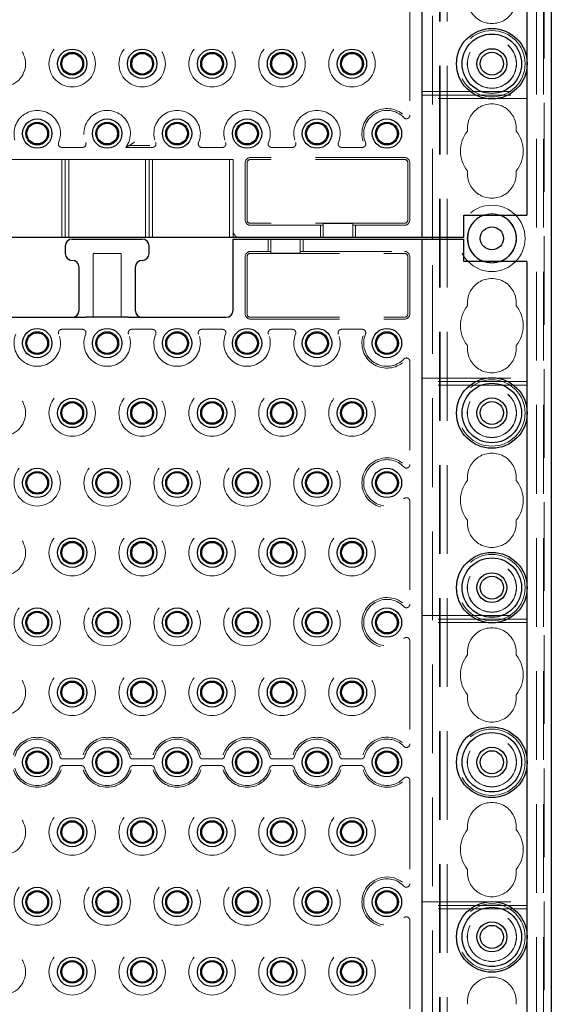
# Model space of a CAD drawing. Units: millimetres. Extents: x 11 to 205, y 5 to 292.
# Drawn here: x 87 to 94, y 186 to 201 of the extents above; entities that cross this region are included whole.
import ezdxf

# ---------------------------------------------------------------- set-up
doc = ezdxf.new("R2010")
doc.units = ezdxf.units.MM
doc.linetypes.add('HIDDEN', pattern=[1.905, 1.27, -0.635])

msp = doc.modelspace()

# ---------------------------------------------------------------- linework, layer by layer
at = {"color": 7, "linetype": 'HIDDEN', "lineweight": 18}
for p, q in [((92.821, 122.442), (92.821, 227.442)), ((92.921, 122.442), (92.921, 227.442)), ((94.201, 227.442), (94.201, 122.442)), ((94.301, 227.442), (94.301, 122.442)), ((92.811, 122.442), (92.811, 218.177)), ((94.311, 214.62), (94.311, 122.442)), ((92.711, 197.452), (92.711, 212.432)), ((92.389, 200.68), (92.389, 199.204)), ((94.061, 200.012), (94.061, 199.871)), ((92.561, 199.542), (94.061, 199.542)), ((92.561, 199.492), (94.061, 199.492)), ((94.061, 199.442), (92.561, 199.442)), ((87.708, 198.744), (87.413, 198.744)), ((88.708, 198.744), (88.327, 198.744)), ((88.375, 198.77), (88.671, 198.77)), ((89.708, 198.744), (89.413, 198.744)), ((90.413, 198.744), (90.708, 198.744)), ((91.413, 198.744), (91.708, 198.744)), ((92.311, 198.6), (90.111, 198.6)), ((86.311, 198.572), (87.411, 198.572)), ((87.461, 198.572), (87.411, 198.572)), ((87.411, 197.452), (87.411, 198.572)), ((87.461, 198.572), (87.461, 197.452)), ((87.511, 198.572), (87.461, 198.572)), ((87.511, 198.572), (88.611, 198.572)), ((87.511, 198.572), (87.511, 197.452)), ((88.661, 198.572), (88.611, 198.572)), ((88.611, 197.452), (88.611, 198.572)), ((88.661, 198.572), (88.661, 197.452)), ((88.711, 198.572), (88.661, 198.572)), ((88.711, 198.572), (89.811, 198.572)), ((88.711, 198.572), (88.711, 197.452)), ((89.861, 198.572), (89.811, 198.572)), ((89.811, 197.452), (89.811, 198.572)), ((89.861, 198.572), (89.861, 197.552)), ((90.033, 198.522), (90.033, 197.707)), ((90.061, 198.522), (90.061, 197.707)), ((92.311, 198.572), (90.111, 198.572)), ((92.361, 198.522), (92.361, 197.707)), ((92.389, 198.522), (92.389, 197.707)), ((92.311, 197.657), (90.111, 197.657)), ((91.111, 197.629), (90.111, 197.629)), ((91.151, 197.631), (91.111, 197.629)), ((91.111, 197.629), (91.111, 197.452)), ((91.151, 197.655), (91.151, 197.452)), ((91.151, 197.655), (91.571, 197.655)), ((91.571, 197.655), (91.571, 197.452)), ((91.611, 197.629), (91.571, 197.631)), ((91.611, 197.452), (91.611, 197.629)), ((92.311, 197.629), (91.611, 197.629)), ((89.861, 197.452), (89.861, 197.552)), ((90.361, 197.432), (90.361, 197.255)), ((90.401, 197.228), (90.401, 197.432)), ((90.821, 197.228), (90.821, 197.432)), ((90.861, 197.255), (90.861, 197.432)), ((92.711, 182.452), (92.711, 197.432)), ((87.861, 196.312), (87.861, 197.227)), ((87.861, 197.227), (88.261, 197.227)), ((88.261, 197.227), (88.261, 196.312)), ((90.111, 197.255), (90.361, 197.255)), ((90.111, 197.227), (92.311, 197.227)), ((90.361, 197.255), (90.401, 197.252)), ((90.821, 197.228), (90.401, 197.228)), ((90.821, 197.252), (90.861, 197.255)), ((90.861, 197.255), (92.311, 197.255)), ((90.033, 197.177), (90.033, 196.362)), ((90.061, 197.177), (90.061, 196.362)), ((92.361, 197.177), (92.361, 196.362)), ((92.389, 197.177), (92.389, 196.362)), ((90.111, 196.312), (92.311, 196.312)), ((90.111, 196.284), (92.311, 196.284)), ((87.413, 196.14), (87.708, 196.14)), ((88.413, 196.14), (88.708, 196.14)), ((89.413, 196.14), (89.708, 196.14)), ((90.708, 196.14), (90.413, 196.14)), ((91.708, 196.14), (91.413, 196.14)), ((92.389, 195.68), (92.389, 194.204)), ((92.561, 195.442), (94.061, 195.442)), ((94.061, 195.392), (92.561, 195.392)), ((94.061, 195.342), (92.561, 195.342)), ((94.061, 195.012), (94.061, 194.871)), ((92.389, 193.68), (92.389, 192.204)), ((94.061, 192.512), (94.061, 192.371)), ((92.561, 192.042), (94.061, 192.042)), ((94.061, 191.992), (92.561, 191.992)), ((94.061, 191.942), (92.561, 191.942)), ((92.389, 191.68), (92.389, 190.204)), ((94.061, 190.012), (94.061, 189.871)), ((87.43, 189.989), (87.691, 189.989)), ((87.691, 189.895), (87.43, 189.895)), ((88.43, 189.989), (88.691, 189.989)), ((88.691, 189.895), (88.43, 189.895)), ((89.43, 189.989), (89.691, 189.989)), ((89.691, 189.895), (89.43, 189.895)), ((90.43, 189.989), (90.691, 189.989)), ((90.691, 189.895), (90.43, 189.895)), ((91.43, 189.989), (91.691, 189.989)), ((91.691, 189.895), (91.43, 189.895)), ((92.389, 189.68), (92.389, 188.204)), ((92.561, 187.942), (94.061, 187.942)), ((94.061, 187.892), (92.561, 187.892)), ((94.061, 187.842), (92.561, 187.842)), ((92.389, 187.68), (92.389, 186.204)), ((94.061, 187.512), (94.061, 187.371))]:
    msp.add_line(p, q, dxfattribs=at)
at = {"color": 7, "linetype": 'Continuous', "lineweight": 25}
for p, q in [((92.561, 212.432), (92.561, 197.452)), ((94.411, 212.442), (94.411, 122.442)), ((94.061, 202.371), (94.061, 200.012)), ((94.061, 199.871), (94.061, 197.772)), ((93.161, 197.772), (94.061, 197.772)), ((93.161, 197.452), (93.161, 197.772)), ((92.461, 197.452), (71.661, 197.452)), ((87.461, 197.332), (87.461, 197.227)), ((87.561, 197.432), (88.561, 197.432)), ((88.661, 197.227), (88.661, 197.332)), ((89.861, 196.412), (89.861, 197.432)), ((89.861, 197.432), (89.961, 197.432)), ((89.961, 197.432), (92.461, 197.432)), ((92.561, 197.452), (92.461, 197.452)), ((92.461, 197.432), (92.561, 197.432)), ((92.661, 197.452), (92.561, 197.452)), ((92.561, 197.432), (92.561, 182.452)), ((92.561, 197.432), (92.661, 197.432)), ((93.161, 197.452), (92.661, 197.452)), ((92.661, 197.432), (93.161, 197.432)), ((92.711, 197.432), (92.711, 197.452)), ((93.161, 197.112), (93.161, 197.432)), ((94.061, 197.112), (93.161, 197.112)), ((94.061, 197.112), (94.061, 195.012)), ((87.661, 196.412), (87.661, 197.027)), ((88.461, 197.027), (88.461, 196.412)), ((85.961, 196.312), (87.761, 196.312)), ((88.361, 196.312), (87.761, 196.312)), ((88.361, 196.312), (89.761, 196.312)), ((94.061, 194.871), (94.061, 192.512)), ((94.061, 192.371), (94.061, 190.012)), ((94.061, 189.871), (94.061, 187.512)), ((94.061, 187.371), (94.061, 185.012))]:
    msp.add_line(p, q, dxfattribs=at)
at = {"color": 7, "linetype": 'HIDDEN', "lineweight": 18, "flags": 128}
for points in [[(93.561, 197.091), (93.447, 197.11), (93.443, 197.112)], [(93.678, 197.112), (93.674, 197.11), (93.561, 197.091)]]:
    msp.add_lwpolyline(points, dxfattribs=at)
at = {"color": 7, "linetype": 'Continuous', "lineweight": 25}
for centre, radius in [((93.561, 199.942), 0.505), ((93.561, 199.942), 0.425), ((87.561, 199.942), 0.21), ((88.561, 199.942), 0.21), ((89.561, 199.942), 0.21), ((90.561, 199.942), 0.21), ((91.561, 199.942), 0.21), ((93.561, 199.942), 0.215), ((87.561, 199.942), 0.163), ((87.561, 199.942), 0.148), ((88.561, 199.942), 0.163), ((88.561, 199.942), 0.148), ((89.561, 199.942), 0.163), ((89.561, 199.942), 0.148), ((90.561, 199.942), 0.163), ((90.561, 199.942), 0.148), ((91.561, 199.942), 0.163), ((91.561, 199.942), 0.148), ((93.561, 199.942), 0.165), ((87.061, 198.942), 0.21), ((87.061, 198.942), 0.163), ((87.061, 198.942), 0.148), ((88.061, 198.942), 0.21), ((88.061, 198.942), 0.163), ((88.061, 198.942), 0.148), ((89.061, 198.942), 0.21), ((89.061, 198.942), 0.163), ((89.061, 198.942), 0.148), ((90.061, 198.942), 0.21), ((90.061, 198.942), 0.163), ((90.061, 198.942), 0.148), ((91.061, 198.942), 0.21), ((91.061, 198.942), 0.163), ((91.061, 198.942), 0.148), ((92.061, 198.942), 0.21), ((92.061, 198.942), 0.163), ((92.061, 198.942), 0.148), ((93.561, 197.442), 0.165), ((87.061, 195.942), 0.21), ((87.061, 195.942), 0.163), ((87.061, 195.942), 0.148), ((88.061, 195.942), 0.21), ((88.061, 195.942), 0.163), ((88.061, 195.942), 0.148), ((89.061, 195.942), 0.21), ((89.061, 195.942), 0.163), ((89.061, 195.942), 0.148), ((90.061, 195.942), 0.21), ((90.061, 195.942), 0.163), ((90.061, 195.942), 0.148), ((91.061, 195.942), 0.21), ((91.061, 195.942), 0.163), ((91.061, 195.942), 0.148), ((92.061, 195.942), 0.21), ((92.061, 195.942), 0.163), ((92.061, 195.942), 0.148), ((93.561, 194.942), 0.505), ((93.561, 194.942), 0.425), ((87.561, 194.942), 0.21), ((87.561, 194.942), 0.163), ((87.561, 194.942), 0.148), ((88.561, 194.942), 0.21), ((88.561, 194.942), 0.163), ((88.561, 194.942), 0.148), ((89.561, 194.942), 0.21), ((89.561, 194.942), 0.163), ((89.561, 194.942), 0.148), ((90.561, 194.942), 0.21), ((90.561, 194.942), 0.163), ((90.561, 194.942), 0.148), ((91.561, 194.942), 0.21), ((91.561, 194.942), 0.163), ((91.561, 194.942), 0.148), ((93.561, 194.942), 0.215), ((93.561, 194.942), 0.165), ((87.061, 193.942), 0.21), ((87.061, 193.942), 0.163), ((87.061, 193.942), 0.148), ((88.061, 193.942), 0.21), ((88.061, 193.942), 0.163), ((88.061, 193.942), 0.148), ((89.061, 193.942), 0.21), ((89.061, 193.942), 0.163), ((89.061, 193.942), 0.148), ((90.061, 193.942), 0.21), ((90.061, 193.942), 0.163), ((90.061, 193.942), 0.148), ((91.061, 193.942), 0.21), ((91.061, 193.942), 0.163), ((91.061, 193.942), 0.148), ((92.061, 193.942), 0.21), ((92.061, 193.942), 0.163), ((92.061, 193.942), 0.148), ((87.561, 192.942), 0.21), ((87.561, 192.942), 0.163), ((88.561, 192.942), 0.21), ((88.561, 192.942), 0.163), ((89.561, 192.942), 0.21), ((89.561, 192.942), 0.163), ((90.561, 192.942), 0.21), ((90.561, 192.942), 0.163), ((91.561, 192.942), 0.21), ((91.561, 192.942), 0.163), ((87.561, 192.942), 0.148), ((88.561, 192.942), 0.148), ((89.561, 192.942), 0.148), ((90.561, 192.942), 0.148), ((91.561, 192.942), 0.148), ((93.561, 192.442), 0.505), ((93.561, 192.442), 0.425), ((93.561, 192.442), 0.213), ((93.561, 192.442), 0.165), ((87.061, 191.942), 0.21), ((88.061, 191.942), 0.21), ((89.061, 191.942), 0.21), ((90.061, 191.942), 0.21), ((91.061, 191.942), 0.21), ((92.061, 191.942), 0.21), ((87.061, 191.942), 0.163), ((87.061, 191.942), 0.148), ((88.061, 191.942), 0.163), ((88.061, 191.942), 0.148), ((89.061, 191.942), 0.163), ((89.061, 191.942), 0.148), ((90.061, 191.942), 0.163), ((90.061, 191.942), 0.148), ((91.061, 191.942), 0.163), ((91.061, 191.942), 0.148), ((92.061, 191.942), 0.163), ((92.061, 191.942), 0.148), ((87.561, 190.942), 0.21), ((88.561, 190.942), 0.21), ((89.561, 190.942), 0.21), ((90.561, 190.942), 0.21), ((91.561, 190.942), 0.21), ((87.561, 190.942), 0.163), ((87.561, 190.942), 0.148), ((88.561, 190.942), 0.163), ((88.561, 190.942), 0.148), ((89.561, 190.942), 0.163), ((89.561, 190.942), 0.148), ((90.561, 190.942), 0.163), ((90.561, 190.942), 0.148), ((91.561, 190.942), 0.163), ((91.561, 190.942), 0.148), ((93.561, 189.942), 0.505), ((93.561, 189.942), 0.425), ((87.061, 189.942), 0.21), ((88.061, 189.942), 0.21), ((89.061, 189.942), 0.21), ((90.061, 189.942), 0.21), ((91.061, 189.942), 0.21), ((92.061, 189.942), 0.21), ((93.561, 189.942), 0.215), ((87.061, 189.942), 0.163), ((87.061, 189.942), 0.148), ((88.061, 189.942), 0.163), ((88.061, 189.942), 0.148), ((89.061, 189.942), 0.163), ((89.061, 189.942), 0.148), ((90.061, 189.942), 0.163), ((90.061, 189.942), 0.148), ((91.061, 189.942), 0.163), ((91.061, 189.942), 0.148), ((92.061, 189.942), 0.163), ((92.061, 189.942), 0.148), ((93.561, 189.942), 0.165), ((87.561, 188.942), 0.21), ((87.561, 188.942), 0.163), ((87.561, 188.942), 0.148), ((88.561, 188.942), 0.21), ((88.561, 188.942), 0.163), ((88.561, 188.942), 0.148), ((89.561, 188.942), 0.21), ((89.561, 188.942), 0.163), ((89.561, 188.942), 0.148), ((90.561, 188.942), 0.21), ((90.561, 188.942), 0.163), ((90.561, 188.942), 0.148), ((91.561, 188.942), 0.21), ((91.561, 188.942), 0.163), ((91.561, 188.942), 0.148), ((87.061, 187.942), 0.21), ((87.061, 187.942), 0.163), ((87.061, 187.942), 0.148), ((88.061, 187.942), 0.21), ((88.061, 187.942), 0.163), ((88.061, 187.942), 0.148), ((89.061, 187.942), 0.21), ((89.061, 187.942), 0.163), ((89.061, 187.942), 0.148), ((90.061, 187.942), 0.21), ((90.061, 187.942), 0.163), ((90.061, 187.942), 0.148), ((91.061, 187.942), 0.21), ((91.061, 187.942), 0.163), ((91.061, 187.942), 0.148), ((92.061, 187.942), 0.21), ((92.061, 187.942), 0.163), ((92.061, 187.942), 0.148), ((93.561, 187.442), 0.505), ((93.561, 187.442), 0.425), ((93.561, 187.442), 0.215), ((93.561, 187.442), 0.165), ((87.561, 186.942), 0.21), ((87.561, 186.942), 0.163), ((87.561, 186.942), 0.148), ((88.561, 186.942), 0.21), ((88.561, 186.942), 0.163), ((88.561, 186.942), 0.148), ((89.561, 186.942), 0.21), ((89.561, 186.942), 0.163), ((89.561, 186.942), 0.148), ((90.561, 186.942), 0.21), ((90.561, 186.942), 0.163), ((90.561, 186.942), 0.148), ((91.561, 186.942), 0.21), ((91.561, 186.942), 0.163), ((91.561, 186.942), 0.148)]:
    msp.add_circle(centre, radius, dxfattribs=at)
at = {"color": 7, "linetype": 'HIDDEN', "lineweight": 18}
for centre, radius in [((93.561, 199.942), 0.475), ((93.561, 199.942), 0.352), ((93.561, 199.942), 0.35), ((86.561, 199.942), 0.332), ((87.561, 199.942), 0.332), ((88.561, 199.942), 0.332), ((89.561, 199.942), 0.332), ((90.561, 199.942), 0.332), ((91.561, 199.942), 0.332), ((93.561, 197.442), 0.475), ((93.561, 197.442), 0.352), ((93.561, 194.942), 0.475), ((86.561, 194.942), 0.332), ((87.561, 194.942), 0.332), ((88.561, 194.942), 0.332), ((89.561, 194.942), 0.332), ((90.561, 194.942), 0.332), ((91.561, 194.942), 0.332), ((93.561, 194.942), 0.352), ((93.561, 194.942), 0.35), ((87.061, 193.942), 0.332), ((88.061, 193.942), 0.332), ((89.061, 193.942), 0.332), ((90.061, 193.942), 0.332), ((91.061, 193.942), 0.332), ((86.561, 192.942), 0.332), ((87.561, 192.942), 0.332), ((88.561, 192.942), 0.332), ((89.561, 192.942), 0.332), ((90.561, 192.942), 0.332), ((91.561, 192.942), 0.332), ((93.561, 192.442), 0.475), ((93.561, 192.442), 0.352), ((93.561, 192.442), 0.35), ((87.061, 191.942), 0.332), ((88.061, 191.942), 0.332), ((89.061, 191.942), 0.332), ((90.061, 191.942), 0.332), ((91.061, 191.942), 0.332), ((86.561, 190.942), 0.332), ((87.561, 190.942), 0.332), ((88.561, 190.942), 0.332), ((89.561, 190.942), 0.332), ((90.561, 190.942), 0.332), ((91.561, 190.942), 0.332), ((93.561, 189.942), 0.475), ((93.561, 189.942), 0.352), ((93.561, 189.942), 0.35), ((86.561, 188.942), 0.332), ((87.561, 188.942), 0.332), ((88.561, 188.942), 0.332), ((89.561, 188.942), 0.332), ((90.561, 188.942), 0.332), ((91.561, 188.942), 0.332), ((87.061, 187.942), 0.332), ((88.061, 187.942), 0.332), ((89.061, 187.942), 0.332), ((90.061, 187.942), 0.332), ((91.061, 187.942), 0.332), ((93.561, 187.442), 0.475), ((93.561, 187.442), 0.352), ((93.561, 187.442), 0.35), ((86.561, 186.942), 0.332), ((87.561, 186.942), 0.332), ((88.561, 186.942), 0.332), ((89.561, 186.942), 0.332), ((90.561, 186.942), 0.332), ((91.561, 186.942), 0.332)]:
    msp.add_circle(centre, radius, dxfattribs=at)
for centre, radius, start, end in [((93.561, 200.867), 0.35, 173.5326, 6.4674), ((93.561, 199.017), 0.35, 353.5326, 186.4674), ((87.061, 198.942), 0.332, 337.2125, 202.7875), ((88.061, 198.942), 0.332, 323.4103, 202.7875), ((89.061, 198.942), 0.332, 337.2125, 202.7875), ((90.061, 198.942), 0.332, 337.2125, 202.7875), ((91.061, 198.942), 0.332, 337.2125, 202.7875), ((92.061, 198.942), 0.358, 51.9375, 197.3444), ((92.061, 198.942), 0.332, 43.3144, 202.7875), ((93.561, 198.692), 0.45, 140.6085, 219.3915), ((93.561, 198.692), 0.45, 320.6085, 39.3915), ((90.111, 198.522), 0.0779, 90, 180), ((92.311, 198.522), 0.0779, 0, 90), ((90.111, 198.522), 0.05, 90, 180), ((92.311, 198.522), 0.05, 0, 90), ((93.561, 198.367), 0.35, 173.5326, 6.4674), ((93.561, 197.442), 0.35, 70.4287, 109.5713), ((90.111, 197.707), 0.0779, 180, 270), ((90.111, 197.707), 0.05, 180, 270), ((92.311, 197.707), 0.05, 270, 0), ((92.311, 197.707), 0.0779, 270, 0), ((89.961, 197.552), 0.1, 180, 270), ((90.111, 197.177), 0.0779, 90, 180), ((90.111, 197.177), 0.05, 90, 180), ((92.311, 197.177), 0.0779, 0, 90), ((92.311, 197.177), 0.05, 0, 90), ((93.561, 196.517), 0.35, 353.5326, 186.4674), ((90.111, 196.362), 0.0779, 180, 270), ((90.111, 196.362), 0.05, 180, 270), ((92.311, 196.362), 0.05, 270, 0), ((92.311, 196.362), 0.0779, 270, 0), ((93.561, 196.192), 0.45, 140.6085, 219.3915), ((93.561, 196.192), 0.45, 320.6085, 39.3915), ((87.061, 195.942), 0.332, 157.2125, 22.7875), ((88.061, 195.942), 0.332, 157.2125, 22.7875), ((89.061, 195.942), 0.332, 157.2125, 22.7875), ((90.061, 195.942), 0.332, 157.2125, 22.7875), ((91.061, 195.942), 0.332, 157.2125, 22.7875), ((92.061, 195.942), 0.332, 157.2125, 316.6856), ((92.061, 195.942), 0.358, 162.6556, 308.0625), ((93.561, 195.867), 0.35, 173.5326, 6.4674), ((92.061, 193.942), 0.358, 51.9375, 308.0625), ((92.061, 193.942), 0.332, 43.3144, 316.6856), ((93.561, 194.017), 0.35, 353.5326, 186.4674), ((93.561, 193.692), 0.45, 140.6085, 219.3915), ((93.561, 193.692), 0.45, 320.6085, 39.3915), ((93.561, 193.367), 0.35, 173.5326, 6.4674), ((92.061, 191.942), 0.358, 51.9375, 308.0625), ((92.061, 191.942), 0.332, 43.3144, 316.6856), ((93.561, 191.517), 0.35, 353.5326, 186.4674), ((93.561, 191.192), 0.45, 140.6085, 219.3915), ((93.561, 191.192), 0.45, 320.6085, 39.3915), ((93.561, 190.867), 0.35, 173.5326, 6.4674), ((87.061, 189.942), 0.358, 17.5752, 162.4248), ((88.061, 189.942), 0.358, 17.5752, 162.4248), ((89.061, 189.942), 0.358, 17.5752, 162.4248), ((90.061, 189.942), 0.358, 17.5752, 162.4248), ((91.061, 189.942), 0.358, 17.5752, 162.4248), ((92.061, 189.942), 0.358, 51.9375, 162.4248), ((87.061, 189.942), 0.332, 14.7138, 165.2862), ((88.061, 189.942), 0.332, 14.7138, 165.2862), ((89.061, 189.942), 0.332, 14.7138, 165.2862), ((90.061, 189.942), 0.332, 14.7138, 165.2862), ((91.061, 189.942), 0.332, 14.7138, 165.2862), ((92.061, 189.942), 0.332, 43.3144, 165.2862), ((87.061, 189.942), 0.358, 197.5752, 342.4248), ((87.061, 189.942), 0.332, 194.7138, 345.2862), ((88.061, 189.942), 0.358, 197.5752, 342.4248), ((88.061, 189.942), 0.332, 194.7138, 345.2862), ((89.061, 189.942), 0.358, 197.5752, 342.4248), ((89.061, 189.942), 0.332, 194.7138, 345.2862), ((90.061, 189.942), 0.358, 197.5752, 342.4248), ((90.061, 189.942), 0.332, 194.7138, 345.2862), ((91.061, 189.942), 0.358, 197.5752, 342.4248), ((91.061, 189.942), 0.332, 194.7138, 345.2862), ((92.061, 189.942), 0.358, 197.5752, 308.0625), ((92.061, 189.942), 0.332, 194.7138, 316.6856), ((93.561, 189.017), 0.35, 353.5326, 186.4674), ((93.561, 188.692), 0.45, 140.6085, 219.3915), ((93.561, 188.692), 0.45, 320.6085, 39.3915), ((93.561, 188.367), 0.35, 173.5326, 6.4674), ((92.061, 187.942), 0.358, 51.9375, 308.0625), ((92.061, 187.942), 0.332, 43.3144, 316.6856), ((93.561, 186.517), 0.35, 353.5326, 186.4674)]:
    msp.add_arc(centre, radius, start, end, dxfattribs=at)
at = {"color": 7, "linetype": 'Continuous', "lineweight": 25}
for centre, radius, start, end in [((93.561, 197.442), 0.35, 109.5713, 250.4287), ((93.561, 197.442), 0.35, 289.5713, 70.4287), ((87.561, 197.332), 0.1, 90, 180), ((88.561, 197.332), 0.1, 0, 90), ((87.561, 197.227), 0.1, 180, 270), ((88.561, 197.227), 0.1, 270, 0), ((87.561, 197.027), 0.1, 0, 90), ((88.561, 197.027), 0.1, 90, 180), ((87.561, 196.412), 0.1, 270, 0), ((88.561, 196.412), 0.1, 180, 270), ((89.761, 196.412), 0.1, 270, 0)]:
    msp.add_arc(centre, radius, start, end, dxfattribs=at)
at = {"color": 7, "linetype": 'HIDDEN', "lineweight": 18}
for points, knots in [([(92.302, 199.169), (92.306, 199.166), (92.315, 199.158), (92.332, 199.153), (92.349, 199.154), (92.365, 199.16), (92.378, 199.171), (92.387, 199.186), (92.388, 199.198), (92.389, 199.204)], [0, 0, 0, 0, 0.141971, 0.283959, 0.425498, 0.566499, 0.707273, 0.848228, 1, 1, 1, 1]), ([(87.367, 198.813), (87.365, 198.808), (87.362, 198.797), (87.364, 198.78), (87.371, 198.764), (87.383, 198.752), (87.398, 198.745), (87.408, 198.744), (87.413, 198.744)], [0, 0, 0, 0, 0.171527, 0.343064, 0.514368, 0.685474, 0.856592, 1, 1, 1, 1]), ([(87.708, 198.744), (87.714, 198.744), (87.725, 198.745), (87.74, 198.754), (87.752, 198.767), (87.758, 198.782), (87.759, 198.799), (87.756, 198.808), (87.754, 198.813)], [0, 0, 0, 0, 0.171527, 0.343064, 0.514368, 0.685474, 0.856593, 1, 1, 1, 1]), ([(88.375, 198.77), (88.362, 198.762), (88.347, 198.754), (88.33, 198.745), (88.327, 198.744)], [0, 0, 0, 0, 0.858878, 1, 1, 1, 1]), ([(88.375, 198.77), (88.376, 198.77), (88.377, 198.771), (88.384, 198.775), (88.4, 198.785), (88.423, 198.8), (88.442, 198.813), (88.45, 198.82), (88.45, 198.82)], [0, 0, 0, 0, 0.087333, 0.1999, 0.38327, 0.710503, 0.995835, 1, 1, 1, 1]), ([(88.708, 198.744), (88.714, 198.744), (88.725, 198.745), (88.74, 198.754), (88.752, 198.767), (88.758, 198.782), (88.759, 198.799), (88.756, 198.808), (88.754, 198.813)], [0, 0, 0, 0, 0.171527, 0.343064, 0.514368, 0.685474, 0.856593, 1, 1, 1, 1]), ([(89.367, 198.813), (89.365, 198.808), (89.362, 198.797), (89.364, 198.78), (89.371, 198.764), (89.383, 198.752), (89.398, 198.745), (89.408, 198.744), (89.413, 198.744)], [0, 0, 0, 0, 0.171527, 0.343064, 0.514368, 0.685474, 0.856592, 1, 1, 1, 1]), ([(89.708, 198.744), (89.714, 198.744), (89.725, 198.745), (89.74, 198.754), (89.752, 198.767), (89.758, 198.782), (89.759, 198.799), (89.756, 198.808), (89.754, 198.813)], [0, 0, 0, 0, 0.171527, 0.343064, 0.514368, 0.685474, 0.856593, 1, 1, 1, 1]), ([(90.367, 198.813), (90.365, 198.808), (90.362, 198.797), (90.364, 198.78), (90.371, 198.764), (90.383, 198.752), (90.398, 198.745), (90.408, 198.744), (90.413, 198.744)], [0, 0, 0, 0, 0.171527, 0.343064, 0.514368, 0.685474, 0.856592, 1, 1, 1, 1]), ([(90.708, 198.744), (90.714, 198.744), (90.725, 198.745), (90.74, 198.754), (90.752, 198.767), (90.758, 198.782), (90.759, 198.799), (90.756, 198.808), (90.754, 198.813)], [0, 0, 0, 0, 0.171527, 0.343064, 0.514368, 0.685474, 0.856593, 1, 1, 1, 1]), ([(91.367, 198.813), (91.365, 198.808), (91.362, 198.797), (91.364, 198.78), (91.371, 198.764), (91.383, 198.752), (91.398, 198.745), (91.408, 198.744), (91.413, 198.744)], [0, 0, 0, 0, 0.171527, 0.343064, 0.514368, 0.685474, 0.856592, 1, 1, 1, 1]), ([(91.708, 198.744), (91.714, 198.744), (91.725, 198.745), (91.74, 198.754), (91.752, 198.767), (91.758, 198.782), (91.759, 198.799), (91.756, 198.808), (91.754, 198.813)], [0, 0, 0, 0, 0.171527, 0.343064, 0.514368, 0.685474, 0.856593, 1, 1, 1, 1]), ([(87.413, 196.14), (87.407, 196.139), (87.396, 196.138), (87.381, 196.129), (87.37, 196.117), (87.363, 196.101), (87.362, 196.085), (87.365, 196.075), (87.367, 196.07)], [0, 0, 0, 0, 0.171527, 0.343064, 0.514368, 0.685474, 0.856593, 1, 1, 1, 1]), ([(87.754, 196.07), (87.756, 196.076), (87.759, 196.086), (87.757, 196.104), (87.75, 196.119), (87.738, 196.131), (87.723, 196.138), (87.713, 196.139), (87.708, 196.14)], [0, 0, 0, 0, 0.171527, 0.343064, 0.514368, 0.685474, 0.856592, 1, 1, 1, 1]), ([(88.413, 196.14), (88.407, 196.139), (88.396, 196.138), (88.381, 196.129), (88.37, 196.117), (88.363, 196.101), (88.362, 196.085), (88.365, 196.075), (88.367, 196.07)], [0, 0, 0, 0, 0.171527, 0.343064, 0.514368, 0.685474, 0.856593, 1, 1, 1, 1]), ([(88.754, 196.07), (88.756, 196.076), (88.759, 196.086), (88.757, 196.104), (88.75, 196.119), (88.738, 196.131), (88.723, 196.138), (88.713, 196.139), (88.708, 196.14)], [0, 0, 0, 0, 0.171527, 0.343064, 0.514368, 0.685474, 0.856592, 1, 1, 1, 1]), ([(89.413, 196.14), (89.407, 196.139), (89.396, 196.138), (89.381, 196.129), (89.37, 196.117), (89.363, 196.101), (89.362, 196.085), (89.365, 196.075), (89.367, 196.07)], [0, 0, 0, 0, 0.171527, 0.343064, 0.514368, 0.685474, 0.856593, 1, 1, 1, 1]), ([(89.754, 196.07), (89.756, 196.076), (89.759, 196.086), (89.757, 196.104), (89.75, 196.119), (89.738, 196.131), (89.723, 196.138), (89.713, 196.139), (89.708, 196.14)], [0, 0, 0, 0, 0.171527, 0.343064, 0.514368, 0.685474, 0.856592, 1, 1, 1, 1]), ([(90.413, 196.14), (90.407, 196.139), (90.396, 196.138), (90.381, 196.129), (90.37, 196.117), (90.363, 196.101), (90.362, 196.085), (90.365, 196.075), (90.367, 196.07)], [0, 0, 0, 0, 0.171527, 0.343064, 0.514368, 0.685474, 0.856593, 1, 1, 1, 1]), ([(90.754, 196.07), (90.756, 196.076), (90.759, 196.086), (90.757, 196.104), (90.75, 196.119), (90.738, 196.131), (90.723, 196.138), (90.713, 196.139), (90.708, 196.14)], [0, 0, 0, 0, 0.171527, 0.343064, 0.514368, 0.685474, 0.856592, 1, 1, 1, 1]), ([(91.413, 196.14), (91.407, 196.139), (91.396, 196.138), (91.381, 196.129), (91.37, 196.117), (91.363, 196.101), (91.362, 196.085), (91.365, 196.075), (91.367, 196.07)], [0, 0, 0, 0, 0.171527, 0.343064, 0.514368, 0.685474, 0.856593, 1, 1, 1, 1]), ([(91.754, 196.07), (91.756, 196.076), (91.759, 196.086), (91.757, 196.104), (91.75, 196.119), (91.738, 196.131), (91.723, 196.138), (91.713, 196.139), (91.708, 196.14)], [0, 0, 0, 0, 0.171527, 0.343064, 0.514368, 0.685474, 0.856592, 1, 1, 1, 1]), ([(92.389, 195.68), (92.388, 195.685), (92.387, 195.696), (92.378, 195.711), (92.366, 195.723), (92.35, 195.729), (92.333, 195.73), (92.316, 195.725), (92.307, 195.718), (92.302, 195.714)], [0, 0, 0, 0, 0.14197, 0.283959, 0.425498, 0.566499, 0.707273, 0.848228, 1, 1, 1, 1]), ([(92.302, 194.169), (92.306, 194.166), (92.315, 194.158), (92.332, 194.153), (92.349, 194.154), (92.365, 194.16), (92.378, 194.171), (92.387, 194.186), (92.388, 194.198), (92.389, 194.204)], [0, 0, 0, 0, 0.141971, 0.283959, 0.425498, 0.566499, 0.707273, 0.848228, 1, 1, 1, 1]), ([(92.389, 193.68), (92.388, 193.685), (92.387, 193.696), (92.378, 193.711), (92.366, 193.723), (92.35, 193.729), (92.333, 193.73), (92.316, 193.725), (92.307, 193.718), (92.302, 193.714)], [0, 0, 0, 0, 0.14197, 0.283959, 0.425498, 0.566499, 0.707273, 0.848228, 1, 1, 1, 1]), ([(92.302, 192.169), (92.306, 192.166), (92.315, 192.158), (92.332, 192.153), (92.349, 192.154), (92.365, 192.16), (92.378, 192.171), (92.387, 192.186), (92.388, 192.198), (92.389, 192.204)], [0, 0, 0, 0, 0.141971, 0.283959, 0.425498, 0.566499, 0.707273, 0.848228, 1, 1, 1, 1]), ([(92.389, 191.68), (92.388, 191.685), (92.387, 191.696), (92.378, 191.711), (92.366, 191.723), (92.35, 191.729), (92.333, 191.73), (92.316, 191.725), (92.307, 191.718), (92.302, 191.714)], [0, 0, 0, 0, 0.14197, 0.283959, 0.425498, 0.566499, 0.707273, 0.848228, 1, 1, 1, 1]), ([(92.302, 190.169), (92.306, 190.166), (92.315, 190.158), (92.332, 190.153), (92.349, 190.154), (92.365, 190.16), (92.378, 190.171), (92.387, 190.186), (92.388, 190.198), (92.389, 190.204)], [0, 0, 0, 0, 0.141971, 0.283959, 0.425498, 0.566499, 0.707273, 0.848228, 1, 1, 1, 1]), ([(87.382, 190.026), (87.384, 190.021), (87.388, 190.01), (87.4, 189.998), (87.414, 189.99), (87.425, 189.989), (87.43, 189.989)], [0, 0, 0, 0, 0.25672, 0.513445, 0.770066, 1, 1, 1, 1]), ([(87.691, 189.989), (87.697, 189.989), (87.708, 189.99), (87.723, 189.999), (87.734, 190.011), (87.738, 190.021), (87.739, 190.026)], [0, 0, 0, 0, 0.25672, 0.513445, 0.770066, 1, 1, 1, 1]), ([(88.382, 190.026), (88.384, 190.021), (88.388, 190.01), (88.4, 189.998), (88.414, 189.99), (88.425, 189.989), (88.43, 189.989)], [0, 0, 0, 0, 0.25672, 0.513445, 0.770066, 1, 1, 1, 1]), ([(88.691, 189.989), (88.697, 189.989), (88.708, 189.99), (88.723, 189.999), (88.734, 190.011), (88.738, 190.021), (88.739, 190.026)], [0, 0, 0, 0, 0.25672, 0.513445, 0.770066, 1, 1, 1, 1]), ([(89.382, 190.026), (89.384, 190.021), (89.388, 190.01), (89.4, 189.998), (89.414, 189.99), (89.425, 189.989), (89.43, 189.989)], [0, 0, 0, 0, 0.25672, 0.513445, 0.770066, 1, 1, 1, 1]), ([(89.691, 189.989), (89.697, 189.989), (89.708, 189.99), (89.723, 189.999), (89.734, 190.011), (89.738, 190.021), (89.739, 190.026)], [0, 0, 0, 0, 0.25672, 0.513445, 0.770066, 1, 1, 1, 1]), ([(90.382, 190.026), (90.384, 190.021), (90.388, 190.01), (90.4, 189.998), (90.414, 189.99), (90.425, 189.989), (90.43, 189.989)], [0, 0, 0, 0, 0.25672, 0.513445, 0.770066, 1, 1, 1, 1]), ([(90.691, 189.989), (90.697, 189.989), (90.708, 189.99), (90.723, 189.999), (90.734, 190.011), (90.738, 190.021), (90.739, 190.026)], [0, 0, 0, 0, 0.25672, 0.513445, 0.770066, 1, 1, 1, 1]), ([(91.382, 190.026), (91.384, 190.021), (91.388, 190.01), (91.4, 189.998), (91.414, 189.99), (91.425, 189.989), (91.43, 189.989)], [0, 0, 0, 0, 0.25672, 0.513445, 0.770066, 1, 1, 1, 1]), ([(91.691, 189.989), (91.697, 189.989), (91.708, 189.99), (91.723, 189.999), (91.734, 190.011), (91.738, 190.021), (91.739, 190.026)], [0, 0, 0, 0, 0.25672, 0.513445, 0.770066, 1, 1, 1, 1]), ([(87.43, 189.895), (87.424, 189.894), (87.413, 189.893), (87.398, 189.884), (87.387, 189.872), (87.383, 189.862), (87.382, 189.857)], [0, 0, 0, 0, 0.25672, 0.513445, 0.770066, 1, 1, 1, 1]), ([(87.739, 189.857), (87.737, 189.863), (87.734, 189.873), (87.721, 189.885), (87.707, 189.893), (87.696, 189.894), (87.691, 189.895)], [0, 0, 0, 0, 0.25672, 0.513445, 0.770066, 1, 1, 1, 1]), ([(88.43, 189.895), (88.424, 189.894), (88.413, 189.893), (88.398, 189.884), (88.387, 189.872), (88.383, 189.862), (88.382, 189.857)], [0, 0, 0, 0, 0.25672, 0.513445, 0.770066, 1, 1, 1, 1]), ([(88.739, 189.857), (88.737, 189.863), (88.734, 189.873), (88.721, 189.885), (88.707, 189.893), (88.696, 189.894), (88.691, 189.895)], [0, 0, 0, 0, 0.25672, 0.513445, 0.770066, 1, 1, 1, 1]), ([(89.43, 189.895), (89.424, 189.894), (89.413, 189.893), (89.398, 189.884), (89.387, 189.872), (89.383, 189.862), (89.382, 189.857)], [0, 0, 0, 0, 0.25672, 0.513445, 0.770066, 1, 1, 1, 1]), ([(89.739, 189.857), (89.737, 189.863), (89.734, 189.873), (89.721, 189.885), (89.707, 189.893), (89.696, 189.894), (89.691, 189.895)], [0, 0, 0, 0, 0.25672, 0.513445, 0.770066, 1, 1, 1, 1]), ([(90.43, 189.895), (90.424, 189.894), (90.413, 189.893), (90.398, 189.884), (90.387, 189.872), (90.383, 189.862), (90.382, 189.857)], [0, 0, 0, 0, 0.25672, 0.513445, 0.770066, 1, 1, 1, 1]), ([(90.739, 189.857), (90.737, 189.863), (90.734, 189.873), (90.721, 189.885), (90.707, 189.893), (90.696, 189.894), (90.691, 189.895)], [0, 0, 0, 0, 0.25672, 0.513445, 0.770066, 1, 1, 1, 1]), ([(91.43, 189.895), (91.424, 189.894), (91.413, 189.893), (91.398, 189.884), (91.387, 189.872), (91.383, 189.862), (91.382, 189.857)], [0, 0, 0, 0, 0.25672, 0.513445, 0.770066, 1, 1, 1, 1]), ([(91.739, 189.857), (91.737, 189.863), (91.734, 189.873), (91.721, 189.885), (91.707, 189.893), (91.696, 189.894), (91.691, 189.895)], [0, 0, 0, 0, 0.25672, 0.513445, 0.770066, 1, 1, 1, 1]), ([(92.389, 189.68), (92.388, 189.685), (92.387, 189.696), (92.378, 189.711), (92.366, 189.723), (92.35, 189.729), (92.333, 189.73), (92.316, 189.725), (92.307, 189.718), (92.302, 189.714)], [0, 0, 0, 0, 0.14197, 0.283959, 0.425498, 0.566499, 0.707273, 0.848228, 1, 1, 1, 1]), ([(92.302, 188.169), (92.306, 188.166), (92.315, 188.158), (92.332, 188.153), (92.349, 188.154), (92.365, 188.16), (92.378, 188.171), (92.387, 188.186), (92.388, 188.198), (92.389, 188.204)], [0, 0, 0, 0, 0.141971, 0.283959, 0.425498, 0.566499, 0.707273, 0.848228, 1, 1, 1, 1]), ([(92.389, 187.68), (92.388, 187.685), (92.387, 187.696), (92.378, 187.711), (92.366, 187.723), (92.35, 187.729), (92.333, 187.73), (92.316, 187.725), (92.307, 187.718), (92.302, 187.714)], [0, 0, 0, 0, 0.14197, 0.283959, 0.425498, 0.566499, 0.707273, 0.848228, 1, 1, 1, 1])]:
    msp.add_open_spline(points, degree=3, knots=knots, dxfattribs=at)

doc.saveas('drawing.dxf')
